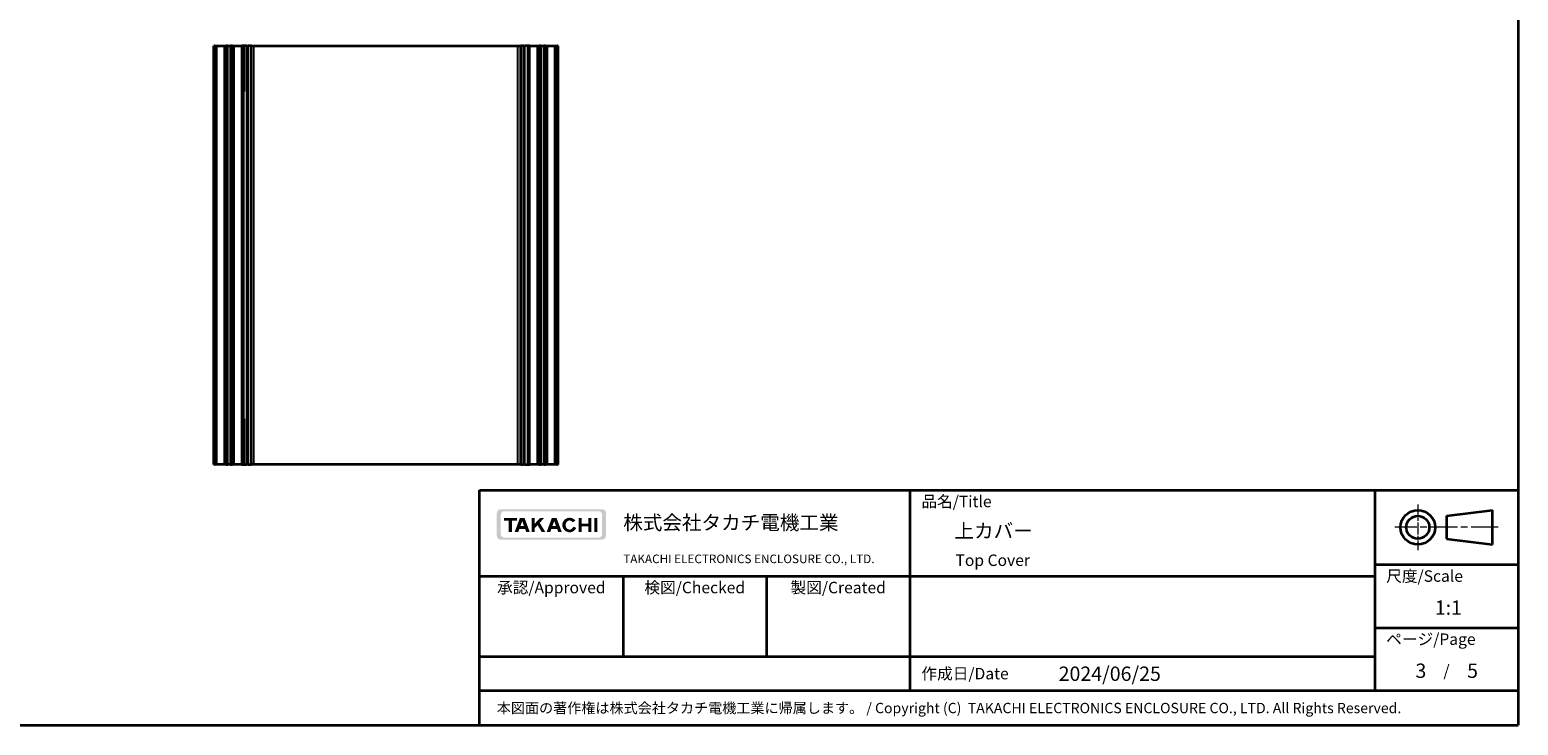
# Model space of a CAD drawing. Units: millimetres. Extents: x 0 to 2777, y 0 to 562.
# Drawn here: x 1325 to 1584, y 0 to 121 of the extents above; entities that cross this region are included whole.
import ezdxf
from ezdxf.enums import TextEntityAlignment as Align

# ---------------------------------------------------------------- set-up
doc = ezdxf.new("R2010")
doc.units = ezdxf.units.MM
doc.linetypes.add('CHAIN', pattern=[0.35429999999999995, 0.2362, -0.0295, 0.0591, -0.0295])
for name, color, linetype, lineweight in [('Border (ISO)', 7, 'Continuous', 35), ('Hatch (ISO)', 1, 'Continuous', 18), ('Title (ISO)', 7, 'Continuous', 35), ('Visible (ISO)', 7, 'Continuous', 35), ('Visible Narrow (ISO)', 7, 'Continuous', 25)]:
    doc.layers.add(name, color=color, linetype=linetype, lineweight=lineweight)
doc.styles.add('Note Text (TK)', font='MS PGothic.ttf')
doc.styles.add('文字スタイル40', font='MS PGothic.ttf')
doc.styles.add('文字スタイル67', font='arial.ttf')

# ---------------------------------------------------------------- blocks, each defined once
blk = doc.blocks.new('図面枠 tk図枠')
at = {"layer": 'Border (ISO)'}
for p in [(405.4999999999999, 289), (14.50000000000001, 8.000000000000007)]:
    blk.add_line(p, (405.4999999999999, 8.000000000000007), dxfattribs=at)
blk = doc.blocks.new('表題欄 tk表題欄')
at = {"layer": 'Hatch (ISO)'}
h = blk.add_hatch(color=256, dxfattribs=at)
edge = h.paths.add_edge_path(flags=0)
edge.add_arc((95.444849922821, 237.346881026017), 0.5958259999999996, 269.9999999999897, 360)
edge.add_line((96.040675922821, 237.3468810260171), (96.04067592282095, 240.7585970260168))
edge.add_arc((95.44484992282096, 240.7585970260169), 0.5958259999999996, 0, 90.0000000000068)
edge.add_line((95.44484992282091, 241.3544230260169), (79.00658192282103, 241.3544230260169))
edge.add_arc((79.00658192282103, 240.7585970260169), 0.5958259999999996, 90, 180)
edge.add_line((78.41075592282102, 240.7585970260168), (78.41075592282081, 237.3468810260171))
edge.add_arc((79.00658192282081, 237.3468810260168), 0.5958259999999996, 180, 270.0000000000205)
edge.add_line((79.00658192282103, 236.7510550260168), (95.44484992282091, 236.751055026017))
edge = h.paths.add_edge_path()
edge.add_line((77.70882392282107, 241.0034570260169), (77.70882392282107, 237.1020210260171))
edge.add_arc((78.41075592282097, 237.102021026017), 0.7019319999998935, 180, 270.000000000008)
edge.add_line((78.41075592282105, 236.4000890260172), (96.04067592282101, 236.4000890260172))
edge.add_arc((96.040675922821, 237.102021026017), 0.7019319999998921, 270, 360)
edge.add_line((96.7426079228209, 237.1020210260171), (96.74260792282098, 241.0034570260169))
edge.add_arc((96.04067592282107, 241.003457026017), 0.7019319999998921, 0, 90.00000000000873)
edge.add_line((96.04067592282095, 241.705389026017), (78.41075592282105, 241.7053890260169))
edge.add_arc((78.41075592282105, 241.0034570260169), 0.7019319999999984, 90.00000000000072, 180)
for points in [[(78.94128592282102, 240.1954190260171), (78.94128592282102, 239.7056990260171), (79.79013392282097, 239.7056990260171), (79.79013392282097, 237.7060090260171), (80.37779792282102, 237.7060090260171), (80.37779792282102, 239.7056990260171), (81.22664592282104, 239.7056990260171), (81.22664592282104, 240.1954190260171)], [(85.55355153134052, 237.7060090260171), (84.81294043548178, 238.9396854897348), (84.28739592282106, 238.3724785432585), (84.28739592282106, 237.7060090260171), (83.76502792282103, 237.7060090260171), (83.76502792282103, 240.1954190260171), (84.28739592282106, 240.1954190260171), (84.28739592282106, 239.1472136578642), (85.2586086041826, 240.1954190260171), (85.97643794456017, 240.1954190260171), (85.18872726044239, 239.3452627384302), (86.172817922821, 237.7060090260171)], [(91.96090243223207, 240.1954190260171), (91.96090243223207, 237.7060090260171), (92.4791894322321, 237.7060090260171), (92.4791894322321, 238.7058540260171), (93.63819343223211, 238.7058540260171), (93.63819343223211, 237.7060090260171), (94.15648043223207, 237.7060090260171), (94.15648043223207, 240.1954190260171), (93.63819343223211, 240.1954190260171), (93.63819343223211, 239.195574026017), (92.4791894322321, 239.195574026017), (92.4791894322321, 240.1954190260171)], [(94.71149643223212, 240.1954190260171), (94.71149643223212, 237.7060090260171), (95.2338644322322, 237.7060090260171), (95.2338644322322, 240.1954190260171)]]:
    blk.add_hatch(color=256, dxfattribs=at).paths.add_polyline_path(points)
h = blk.add_hatch(color=256, dxfattribs=at)
h.paths.add_polyline_path([(82.45967999495221, 238.7589070260171), (81.8218998506899, 238.7589070260171), (82.14078992282104, 239.627313026017)], flags=0)
h.paths.add_polyline_path([(82.64850318183746, 238.2447010260171), (81.63307666380464, 238.2447010260171), (81.43526189659153, 237.7060090260171), (80.81854592282102, 237.7060090260171), (81.73268992282102, 240.1954190260171), (82.54888992282102, 240.1954190260171), (83.46303392282098, 237.7060090260171), (82.84631794905052, 237.7060090260171)])
h = blk.add_hatch(color=256, dxfattribs=at)
h.paths.add_polyline_path([(87.39654585068993, 238.7589070260171), (88.03432599495216, 238.7589070260171), (87.71543592282107, 239.627313026017)], flags=0)
h.paths.add_polyline_path([(87.00990789659151, 237.7060090260171), (87.20772266380467, 238.2447010260171), (88.22314918183736, 238.2447010260171), (88.42096394905047, 237.7060090260171), (89.03767992282091, 237.7060090260171), (88.123535922821, 240.1954190260171), (87.30733592282104, 240.1954190260171), (86.39319192282105, 237.7060090260171)])
h = blk.add_hatch(color=256, dxfattribs=at)
edge = h.paths.add_edge_path()
edge.add_arc((90.39257192282079, 238.9507140260171), 1.273272000000011, 38.55054079078439, 336.5820184016556)
edge.add_line((91.56096443223191, 238.4446700260172), (91.04202846323602, 238.6694270587604))
edge.add_ellipse((90.392571922821, 238.9507140260171), major_axis=(0, -0.7998759999999119), ratio=0.8673469387756529, start_angle=128.5505407907963, end_angle=426.582018401653, ccw=False)
edge.add_line((90.96328818027123, 239.4055047731898), (91.38834540645578, 239.7442231660233))
at = {"layer": 'Title (ISO)'}
for p, q in [((74.70882392282105, 245.052739026017), (255.7088239228211, 245.052739026017)), ((74.70882392282105, 204.052739026017), (74.70882392282105, 245.052739026017)), ((149.7088239228211, 245.052739026017), (149.7088239228211, 210.052739026017)), ((230.7088239228211, 245.052739026017), (230.7088239228211, 210.052739026017)), ((255.7088239228211, 245.052739026017), (255.7088239228211, 204.052739026017)), ((243.2088239228211, 240.552739026017), (251.2088239228211, 241.552739026017)), ((251.2088239228211, 235.552739026017), (251.2088239228211, 241.552739026017)), ((243.2088239228211, 240.552739026017), (243.2088239228211, 236.552739026017)), ((243.2088239228211, 236.552739026017), (251.2088239228211, 235.552739026017)), ((230.7088239228211, 232.052739026017), (255.7088239228211, 232.052739026017)), ((74.70882392282105, 230.052739026017), (230.7088239228211, 230.0527390260171)), ((99.70882392282105, 230.052739026017), (99.70882392282108, 216.052739026017)), ((124.708823922821, 230.052739026017), (124.708823922821, 216.052739026017)), ((230.7088239228211, 221.052739026017), (255.7088239228211, 221.052739026017)), ((74.70882392282105, 216.052739026017), (230.7088239228211, 216.052739026017)), ((255.7088239228211, 210.052739026017), (74.70882392282105, 210.052739026017)), ((74.70882392282105, 204.052739026017), (255.7088239228211, 204.052739026017))]:
    blk.add_line(p, q, dxfattribs=at)
at = {"layer": 'Title (ISO)', "color": 4, "linetype": 'CHAIN', "lineweight": 18, "ltscale": 8.889559745788574}
blk.add_line((238.2088239228211, 242.5527390260171), (238.2088239228211, 234.552739026017), dxfattribs=at)
at = {"layer": 'Title (ISO)', "color": 4, "linetype": 'CHAIN', "lineweight": 18, "ltscale": 20.00163269042969}
blk.add_line((252.2088239228211, 238.552739026017), (234.2088239228211, 238.552739026017), dxfattribs=at)
at = {"layer": 'Title (ISO)'}
for radius in [3, 2]:
    blk.add_circle((238.2088239228211, 238.5527390260171), radius, dxfattribs=at)
at = {"layer": 'Title (ISO)', "color": 1, "char_height": 2.000000029802322, "line_spacing_factor": 1.5, "style": 'Note Text (TK)'}
for s, insert, attachment_point in [('\\fＭＳ Ｐゴシック|b0|i0;{\\H2.0000;品名/Title}', (151.708823922821, 243.052739026017), 4), ('\\fＭＳ Ｐゴシック|b0|i0;{\\H2.0000;尺度/Scale}', (232.7088239228211, 230.052739026017), 4), ('\\fＭＳ Ｐゴシック|b0|i0;{\\H2.0000;承認/Approved}', (87.20882392282105, 228.052739026017), 5), ('\\fＭＳ Ｐゴシック|b0|i0;{\\H2.0000;検図/Checked}', (112.208823922821, 228.0527390260171), 5), ('\\fＭＳ Ｐゴシック|b0|i0;{\\H2.0000;製図/Created}', (137.208823922821, 228.052739026017), 5), ('\\fＭＳ Ｐゴシック|b0|i0;{\\H2.0000;ページ/Page}', (232.7088239228211, 219.052739026017), 4), ('\\fＭＳ Ｐゴシック|b0|i0;{\\H2.0000;作成日/Date}', (151.708823922821, 213.052739026017), 4)]:
    blk.add_mtext(s, dxfattribs=dict(at, insert=insert, attachment_point=attachment_point))
at = {"layer": 'Title (ISO)', "color": 7, "line_spacing_factor": 1.5, "style": 'Note Text (TK)'}
for s, insert, char_height, attachment_point in [('株式会社タカチ電機工業', (99.74260792282095, 239.052739026017), 2.5, 4), ('\\fArial|b0|i0;{\\H1.4986;TAKACHI ELECTRONICS ENCLOSURE CO., LTD.}', (99.74260792282095, 233.052739026017), 1.49859994649887, 4), ('\\fＭＳ Ｐゴシック|b0|i0;{\\H2.0000;/}', (243.2088239228211, 213.5527390260171), 2.000000029802322, 5), ('\\fMS PGothic|b0|i0;{\\H1.8000;本図面の著作権は株式会社タカチ電機工業に帰属します。 / Copyright (C)\xa0 TAKACHI ELECTRONICS ENCLOSURE CO., LTD. All Rights Reserved.}', (77.70882392282107, 207.052739026017), 1.800000071525573, 4)]:
    blk.add_mtext(s, dxfattribs=dict(at, insert=insert, char_height=char_height, attachment_point=attachment_point))
at = {"layer": 'Title (ISO)', "color": 7}
for tag, p, height, style in [('<品名>_001', (157.524164831912, 236.7175117532897), 2.5, 'Note Text (TK)'), ('<Title>_001', (157.6747175103073, 231.5691100891224), 2.000000029802322, '文字スタイル67'), ('<型番>_001', (157.4190511840338, 219.9930798731327), 3.000000119209289, '文字スタイル40'), ('作成日_001', (175.617914831912, 211.7814322078352), 2.5, 'Note Text (TK)'), ('<ページ_No.>_001', (237.9488807410029, 212.302739026017), 2.5, 'Note Text (TK)'), ('<総ページ数>_001', (246.7997330137301, 212.302739026017), 2.5, 'Note Text (TK)')]:
    blk.add_attdef(tag, p, '', height=height, dxfattribs=dict(at, style=style))
at = {"layer": 'Title (ISO)', "color": 7, "style": 'Note Text (TK)'}
for tag, p in [('<尺度>', (243.2088239228211, 224.552739026017)), ('<部品サイズ>', (112.208823922821, 213.052739026017))]:
    blk.add_attdef(tag, text='', height=2.5, dxfattribs=at).set_placement(p, align=Align.MIDDLE_CENTER)

msp = doc.modelspace()

# ---------------------------------------------------------------- linework, layer by layer
at = {"layer": 'Visible (ISO)'}
for p, q in [((1356.777413337908, 118.4321065164026), (1356.677413337846, 118.4321065164026)), ((1356.677413337846, 45.43210651640265), (1356.677413337846, 118.4321065164026)), ((1356.777413337908, 118.4321065164026), (1357.177413338161, 118.4321065164026)), ((1357.177413338164, 118.4321065164026), (1358.577438948178, 118.4321065164026)), ((1357.177413338164, 45.43210651640265), (1357.177413338164, 118.4321065164026)), ((1358.577438948197, 118.4321065164026), (1358.839114268601, 118.4321065164026)), ((1358.577438948197, 45.43210651640265), (1358.577438948197, 118.4321065164026)), ((1359.135795174575, 118.4321065164026), (1358.839114268601, 118.4321065164026)), ((1359.135795174575, 118.4321065164026), (1359.619082722077, 118.4321065164026)), ((1359.915763627926, 118.4321065164026), (1359.619082722077, 118.4321065164026)), ((1359.915763627926, 118.4321065164026), (1360.177438948197, 118.4321065164026)), ((1360.177438948178, 118.4321065164026), (1361.57743894991, 118.4321065164026)), ((1360.177438948197, 45.43210651640265), (1360.177438948197, 118.4321065164026)), ((1361.877438949891, 118.4321065164026), (1361.57743894991, 118.4321065164026)), ((1361.877438949891, 118.4321065164026), (1361.899165901879, 118.4321065164026)), ((1361.877438949891, 45.43210651640265), (1361.877438949891, 118.4321065164026)), ((1361.899165901879, 118.4321065164026), (1361.899165901879, 110.4321065164026)), ((1362.456654920407, 118.4321065164026), (1361.899165901879, 118.4321065164026)), ((1362.456654920407, 118.4321065164026), (1362.677438948954, 118.4321065164026)), ((1363.177438948954, 118.4321065164026), (1362.677438948954, 118.4321065164026)), ((1363.177438948954, 45.43210651640265), (1363.177438948954, 118.4321065164026)), ((1363.177438948909, 118.4321065164026), (1363.677438948909, 118.4321065164026)), ((1363.677438948909, 118.4321065164026), (1409.677387726373, 118.4321065164026)), ((1409.677387726373, 118.4321065164026), (1410.177413338311, 118.4321065164026)), ((1410.677413338267, 118.4321065164026), (1410.177413338267, 118.4321065164026)), ((1410.177413338267, 45.43210651640266), (1410.177413338267, 118.4321065164026)), ((1410.677413338267, 118.4321065164026), (1410.898197366814, 118.4321065164026)), ((1411.455686385684, 118.4321065164026), (1410.898197366814, 118.4321065164026)), ((1411.455686385684, 118.4321065164026), (1411.47741333733, 118.4321065164026)), ((1411.455686385684, 110.4321065164026), (1411.455686385684, 118.4321065164026)), ((1411.777413337311, 118.4321065164026), (1411.47741333733, 118.4321065164026)), ((1411.47741333733, 45.43210651640268), (1411.47741333733, 118.4321065164026)), ((1411.777413337311, 118.4321065164026), (1413.177413339043, 118.4321065164026)), ((1413.177413339023, 118.4321065164026), (1413.439088659295, 118.4321065164026)), ((1413.177413339023, 45.43210651640268), (1413.177413339023, 118.4321065164026)), ((1413.735769565144, 118.4321065164026), (1413.439088659295, 118.4321065164026)), ((1413.735769565144, 118.4321065164026), (1414.219057112646, 118.4321065164026)), ((1414.51573801862, 118.4321065164026), (1414.219057112646, 118.4321065164026)), ((1414.51573801862, 118.4321065164026), (1414.777413339024, 118.4321065164026)), ((1414.777413339043, 118.4321065164026), (1416.177413336107, 118.4321065164026)), ((1414.777413339024, 45.43210651640268), (1414.777413339024, 118.4321065164026)), ((1416.177413336107, 118.4321065164026), (1416.57741333636, 118.4321065164026)), ((1416.177413336107, 45.43210651640268), (1416.177413336107, 118.4321065164026)), ((1416.677413336423, 118.4321065164026), (1416.57741333636, 118.4321065164026)), ((1416.677413336423, 45.43210651640268), (1416.677413336423, 118.4321065164026)), ((1361.877438949891, 110.4321065164026), (1361.899165901879, 110.4321065164026)), ((1411.455686385684, 110.4321065164026), (1411.47741333733, 110.4321065164026)), ((1361.899144349832, 53.43210651640266), (1361.877438949891, 53.43210651640266)), ((1361.899144349832, 53.43210651640266), (1361.899144349832, 45.43210651640265)), ((1411.455686385342, 45.43210651640266), (1411.455686385342, 53.43210651640267)), ((1411.47741333733, 53.43210651640266), (1411.455686385342, 53.43210651640266)), ((1356.677413337846, 45.43210651640265), (1356.777413337908, 45.43210651640265)), ((1357.177413338161, 45.43210651640265), (1356.777413337908, 45.43210651640265)), ((1358.577438948178, 45.43210651640265), (1357.177413338164, 45.43210651640265)), ((1358.839114268601, 45.43210651640265), (1358.577438948197, 45.43210651640265)), ((1358.839114268601, 45.43210651640265), (1359.135795174575, 45.43210651640265)), ((1359.619082722077, 45.43210651640265), (1359.135795174575, 45.43210651640265)), ((1359.619082722078, 45.43210651640265), (1359.915763627926, 45.43210651640265)), ((1360.177438948197, 45.43210651640265), (1359.915763627926, 45.43210651640265)), ((1361.57743894991, 45.43210651640265), (1360.177438948178, 45.43210651640265)), ((1361.57743894991, 45.43210651640265), (1361.877438949891, 45.43210651640265)), ((1361.899144349832, 45.43210651640265), (1361.877438949891, 45.43210651640265)), ((1361.899144349832, 45.43210651640265), (1362.456654920407, 45.43210651640265)), ((1362.677438948954, 45.43210651640265), (1362.456654920407, 45.43210651640265)), ((1362.677438948954, 45.43210651640265), (1363.177438948954, 45.43210651640265)), ((1363.677438948909, 45.43210651640265), (1363.177438948909, 45.43210651640265)), ((1409.677387726373, 45.43210651640266), (1363.677438948909, 45.43210651640265)), ((1410.177413338311, 45.43210651640266), (1409.677387726373, 45.43210651640266)), ((1410.177413338267, 45.43210651640266), (1410.677413338267, 45.43210651640266)), ((1410.898197366814, 45.43210651640266), (1410.677413338267, 45.43210651640266)), ((1410.898197366814, 45.43210651640266), (1411.455686385342, 45.43210651640266)), ((1411.47741333733, 45.43210651640266), (1411.455686385342, 45.43210651640266)), ((1411.47741333733, 45.43210651640268), (1411.777413337311, 45.43210651640268)), ((1413.177413339043, 45.43210651640268), (1411.777413337311, 45.43210651640268)), ((1413.439088659295, 45.43210651640268), (1413.177413339023, 45.43210651640268)), ((1413.439088659295, 45.43210651640268), (1413.735769565144, 45.43210651640268)), ((1414.219057112646, 45.43210651640268), (1413.735769565144, 45.43210651640268)), ((1414.219057112646, 45.43210651640268), (1414.51573801862, 45.43210651640268)), ((1414.777413339024, 45.43210651640268), (1414.51573801862, 45.43210651640268)), ((1416.177413336107, 45.43210651640268), (1414.777413339043, 45.43210651640268)), ((1416.57741333636, 45.43210651640268), (1416.177413336107, 45.43210651640268)), ((1416.57741333636, 45.43210651640268), (1416.677413336423, 45.43210651640268))]:
    msp.add_line(p, q, dxfattribs=at)
at = {"layer": 'Visible Narrow (ISO)'}
for p, q in [((1356.777413337908, 45.43210651640265), (1356.777413337908, 118.4321065164026)), ((1358.839114268601, 45.43210651640265), (1358.839114268601, 118.4321065164026)), ((1359.135795174575, 45.43210651640265), (1359.135795174575, 118.4321065164026)), ((1359.619082722077, 45.43210651640265), (1359.619082722077, 118.4321065164026)), ((1359.915763627926, 45.43210651640265), (1359.915763627926, 118.4321065164026)), ((1361.57743894991, 45.43210651640265), (1361.57743894991, 118.4321065164026)), ((1362.456654920407, 45.43210651640265), (1362.456654920407, 118.4321065164026)), ((1362.677438948954, 45.43210651640265), (1362.677438948954, 118.4321065164026)), ((1363.677438948909, 45.43210651640265), (1363.677438948909, 118.4321065164026)), ((1409.677387726373, 45.43210651640266), (1409.677387726373, 118.4321065164026)), ((1410.677413338267, 45.43210651640266), (1410.677413338267, 118.4321065164026)), ((1410.898197366814, 45.43210651640266), (1410.898197366814, 118.4321065164026)), ((1411.777413337311, 45.43210651640268), (1411.777413337311, 118.4321065164026)), ((1413.439088659295, 45.43210651640268), (1413.439088659295, 118.4321065164026)), ((1413.735769565144, 45.43210651640268), (1413.735769565144, 118.4321065164026)), ((1414.219057112646, 45.43210651640268), (1414.219057112646, 118.4321065164026)), ((1414.51573801862, 45.43210651640268), (1414.51573801862, 118.4321065164026)), ((1416.57741333636, 45.43210651640268), (1416.57741333636, 118.4321065164026))]:
    msp.add_line(p, q, dxfattribs=at)

# ---------------------------------------------------------------- block references
msp.add_blockref('図面枠 tk図枠', (1178.5, -8.000000000000007))
ref = msp.add_blockref('表題欄 tk表題欄', (1328.291176077179, -204.052739026017))
ref.add_attrib('<品名>_001', '上カバー', (1485.758522727272, 32.63636363636363), dxfattribs={"layer": 'Title (ISO)', "color": 7, "height": 2.5, "style": 'Note Text (TK)'})
ref.add_attrib('<尺度>_001', '1:1', (1569.461647727273, 19.25), dxfattribs={"layer": 'Title (ISO)', "color": 7, "height": 2.5, "style": 'Note Text (TK)'})
ref.add_attrib('作成日_001', '2024/06/25', (1503.909090909091, 7.728693181818167), dxfattribs={"layer": 'Title (ISO)', "color": 7, "height": 2.5, "style": 'Note Text (TK)'})
ref.add_attrib('<Title>_001', 'Top Cover', (1485.934515687974, 27.76057297670335), dxfattribs={"layer": 'Title (ISO)', "color": 7, "height": 2.000000029802322, "style": '文字スタイル67'})
ref.add_attrib('<ページ_No.>_001', '3', (1566.090909090909, 8.249999999999991), dxfattribs={"layer": 'Title (ISO)', "color": 7, "height": 2.5, "style": 'Note Text (TK)'})
ref.add_attrib('<総ページ数>_001', '5', (1575.090909090909, 8.249999999999991), dxfattribs={"layer": 'Title (ISO)', "color": 7, "height": 2.5, "style": 'Note Text (TK)'})

doc.saveas('drawing.dxf')
